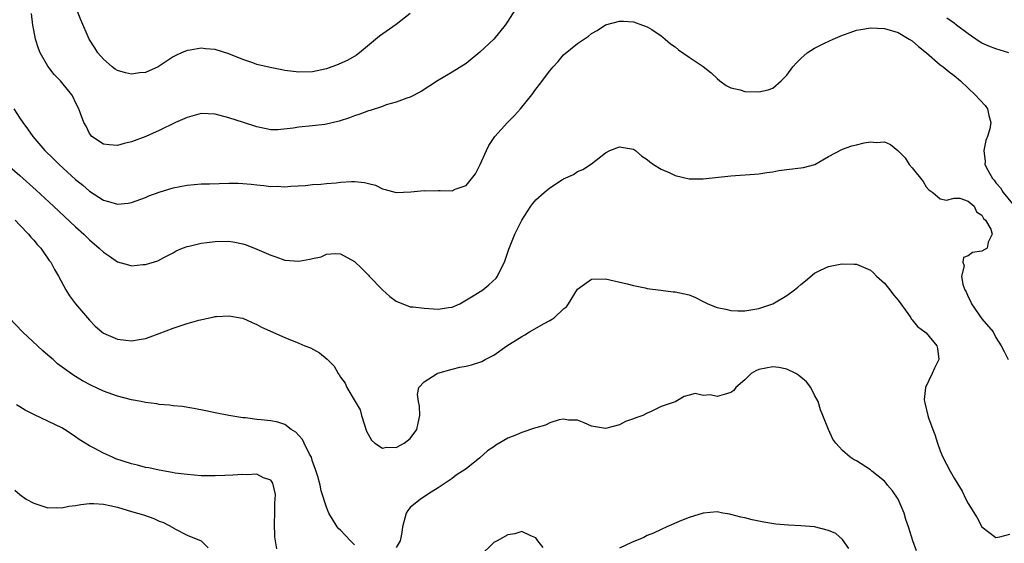
# Model space of a CAD drawing. Units: inches. Extents: x 2586000 to 2589000, y 1494000 to 1497000.
# Drawn here: x 2587009 to 2587150, y 1494613 to 1494688 of the extents above; entities that cross this region are included whole.
import ezdxf

# ---------------------------------------------------------------- set-up
doc = ezdxf.new("R2010")
doc.units = ezdxf.units.IN
doc.header["$MEASUREMENT"] = 0
doc.layers.add('LD25861494_2ft', color=172, linetype='Continuous')

msp = doc.modelspace()

# ---------------------------------------------------------------- linework, layer by layer
at = {"layer": 'LD25861494_2ft'}
for points, elevation in [([(2587080.35, 1494689.65), (2587079, 1494687.56), (2587078.61, 1494687), (2587077, 1494684.99), (2587075, 1494683.09), (2587073, 1494681.5), (2587071, 1494680.25), (2587068.89, 1494679), (2587066.55, 1494677.45), (2587065, 1494676.64), (2587064.52, 1494676.52), (2587063, 1494675.92), (2587061.54, 1494675.54), (2587061, 1494675.34), (2587059.24, 1494674.76), (2587059, 1494674.7), (2587057.77, 1494674.23), (2587057, 1494673.98), (2587056.3, 1494673.7), (2587054.8, 1494673.2), (2587053, 1494672.77), (2587052.75, 1494672.75), (2587051, 1494672.52), (2587049, 1494672.35), (2587048.2, 1494672.2), (2587045.99, 1494671.99), (2587045, 1494671.99), (2587043, 1494672.4), (2587041.08, 1494673), (2587039, 1494673.7), (2587037, 1494674.23), (2587035, 1494674.3), (2587033, 1494673.74), (2587031.34, 1494673), (2587029, 1494671.87), (2587027.07, 1494671), (2587025, 1494670.25), (2587023.98, 1494670.02), (2587023, 1494669.74), (2587021.83, 1494669.83), (2587021, 1494669.92), (2587019.35, 1494671), (2587019, 1494671.43), (2587018.49, 1494672.49), (2587018.18, 1494673), (2587017.69, 1494674.31), (2587017.48, 1494675), (2587017, 1494675.91), (2587016.65, 1494676.65), (2587016.45, 1494677), (2587015, 1494678.75), (2587014.81, 1494679), (2587013.91, 1494679.91), (2587013, 1494681.09), (2587011.91, 1494683), (2587011.66, 1494683.66), (2587011.25, 1494685), (2587011, 1494686.25), (2587010.87, 1494687), (2587010.66, 1494688.66)], 10242), ([(2587065, 1494688.65), (2587063, 1494687.08), (2587060.59, 1494685.41), (2587057.72, 1494683), (2587057.31, 1494682.69), (2587056.05, 1494681.95), (2587054.67, 1494681.33), (2587053, 1494680.73), (2587051, 1494680.29), (2587049, 1494680.24), (2587047, 1494680.5), (2587046.57, 1494680.57), (2587044.89, 1494680.89), (2587043, 1494681.36), (2587042.43, 1494681.57), (2587041, 1494682.05), (2587039, 1494682.86), (2587037, 1494683.49), (2587035.61, 1494683.61), (2587035, 1494683.69), (2587033.41, 1494683.41), (2587033, 1494683.36), (2587032.17, 1494683), (2587031.37, 1494682.63), (2587031, 1494682.45), (2587028.86, 1494681), (2587027, 1494680.18), (2587026.14, 1494680.14), (2587025, 1494679.96), (2587024.17, 1494680.17), (2587023, 1494680.49), (2587022.67, 1494680.67), (2587022.23, 1494681), (2587021, 1494682.12), (2587020.21, 1494683), (2587019.75, 1494683.75), (2587018.94, 1494685), (2587017.73, 1494687.73), (2587017, 1494689.68)], 10240), ([(2587008.13, 1494675), (2587009, 1494673.64), (2587009.44, 1494673), (2587010.11, 1494672.11), (2587010.88, 1494671), (2587012.6, 1494669), (2587013.82, 1494667.82), (2587014.65, 1494667), (2587017, 1494664.86), (2587018.02, 1494664.02), (2587019, 1494663.16), (2587021, 1494661.86), (2587021.71, 1494661.71), (2587023, 1494661.3), (2587024.53, 1494661.47), (2587025, 1494661.55), (2587027, 1494662.27), (2587027.51, 1494662.49), (2587029, 1494663.04), (2587031, 1494663.63), (2587033, 1494664.03), (2587035, 1494664.2), (2587036.21, 1494664.21), (2587039, 1494664.3), (2587040.31, 1494664.31), (2587041, 1494664.28), (2587042.18, 1494664.18), (2587043, 1494664.08), (2587044, 1494664), (2587045, 1494663.86), (2587045.89, 1494663.89), (2587047, 1494663.8), (2587047.88, 1494663.88), (2587049.98, 1494663.98), (2587051, 1494664.12), (2587052.16, 1494664.16), (2587053, 1494664.28), (2587054.38, 1494664.38), (2587055, 1494664.45), (2587056.55, 1494664.55), (2587057, 1494664.54), (2587058.43, 1494664.43), (2587059, 1494664.25), (2587060.02, 1494664.02), (2587061, 1494663.49), (2587061.42, 1494663.42), (2587063, 1494662.96), (2587065.06, 1494663.06), (2587067, 1494663.26), (2587067.24, 1494663.24), (2587069, 1494663.26), (2587069.28, 1494663.28), (2587071, 1494663.24), (2587071.45, 1494663.45), (2587073, 1494663.97), (2587074.35, 1494665.65), (2587075.02, 1494666.98), (2587075.93, 1494669), (2587076.28, 1494669.72), (2587077.15, 1494671), (2587078.96, 1494673.04), (2587079.96, 1494674.04), (2587080.8, 1494675), (2587082.44, 1494677), (2587083, 1494677.79), (2587083.55, 1494678.45), (2587085, 1494680.41), (2587085.49, 1494681), (2587086.22, 1494681.78), (2587087, 1494682.71), (2587089, 1494684.37), (2587090.57, 1494685.43), (2587091, 1494685.81), (2587091.79, 1494686.21), (2587093, 1494687.04), (2587095, 1494687.57), (2587095.56, 1494687.56), (2587097, 1494687.44), (2587098.31, 1494687), (2587099, 1494686.75), (2587099.66, 1494686.34), (2587101, 1494685.47), (2587101.24, 1494685.24), (2587101.55, 1494685), (2587102.33, 1494684.33), (2587103, 1494683.89), (2587103.47, 1494683.47), (2587105, 1494682.39), (2587107, 1494681.04), (2587108.16, 1494680.16), (2587109, 1494679.35), (2587109.4, 1494679), (2587110.32, 1494678.32), (2587111, 1494677.98), (2587112.31, 1494677.69), (2587113, 1494677.47), (2587115, 1494677.44), (2587116.31, 1494677.69), (2587117, 1494677.94), (2587118.2, 1494679), (2587119, 1494679.79), (2587119.87, 1494681), (2587120.4, 1494681.6), (2587121, 1494682.18), (2587121.94, 1494683), (2587123, 1494683.68), (2587124.39, 1494684.39), (2587125.64, 1494685), (2587127, 1494685.56), (2587128.08, 1494685.92), (2587129, 1494686.26), (2587129.64, 1494686.36), (2587131, 1494686.61), (2587133, 1494686.51), (2587135, 1494685.91), (2587136.56, 1494685), (2587137, 1494684.72), (2587137.91, 1494683.91), (2587139.02, 1494683), (2587141, 1494681.29), (2587141.44, 1494681), (2587142.29, 1494680.29), (2587143, 1494679.75), (2587143.92, 1494679), (2587145, 1494677.95), (2587146.04, 1494677), (2587147.45, 1494675.45), (2587147.78, 1494675), (2587147.99, 1494674.01), (2587148.28, 1494673), (2587148.13, 1494672.13), (2587147.8, 1494671), (2587147.55, 1494670.45), (2587147.25, 1494669), (2587147.44, 1494667.44), (2587147.41, 1494667), (2587147.82, 1494666.18), (2587148.49, 1494665), (2587148.74, 1494664.74), (2587149, 1494664.39), (2587149.66, 1494663.66), (2587150.03, 1494663), (2587152.27, 1494660.27)], 10244), ([(2587150.86, 1494683), (2587149, 1494683.6), (2587147.97, 1494683.97), (2587147, 1494684.42), (2587146.62, 1494684.62), (2587145, 1494685.75), (2587143.33, 1494687), (2587143, 1494687.26), (2587141.98, 1494687.98)], 10242), ([(2587007.2, 1494667), (2587009, 1494665.42), (2587011.32, 1494663.32), (2587013.85, 1494661), (2587017, 1494658.07), (2587018.18, 1494657), (2587018.59, 1494656.59), (2587019, 1494656.21), (2587020.4, 1494655), (2587021, 1494654.41), (2587021.85, 1494653.85), (2587023, 1494653.05), (2587024.6, 1494652.6), (2587025, 1494652.47), (2587026.66, 1494652.66), (2587027, 1494652.67), (2587028.81, 1494653.19), (2587029.64, 1494653.64), (2587031, 1494654.34), (2587031.41, 1494654.59), (2587032.33, 1494655), (2587033, 1494655.25), (2587033.3, 1494655.3), (2587035, 1494655.72), (2587035.8, 1494655.8), (2587037, 1494655.96), (2587039, 1494655.98), (2587039.86, 1494655.86), (2587041, 1494655.62), (2587041.47, 1494655.47), (2587043, 1494654.87), (2587045, 1494653.99), (2587045.74, 1494653.74), (2587047, 1494653.28), (2587049, 1494653.13), (2587050.6, 1494653.4), (2587051, 1494653.51), (2587052.23, 1494653.77), (2587053, 1494654.11), (2587054.25, 1494654.25), (2587055, 1494654.2), (2587057, 1494653.07), (2587058.07, 1494652.07), (2587059, 1494651.13), (2587059.1, 1494651), (2587061, 1494649.04), (2587062.07, 1494648.07), (2587063, 1494647.39), (2587065, 1494646.58), (2587065.4, 1494646.6), (2587067, 1494646.37), (2587067.66, 1494646.34), (2587069, 1494646.25), (2587070.47, 1494646.47), (2587071, 1494646.52), (2587072.09, 1494647), (2587074.28, 1494648.28), (2587075.41, 1494649), (2587076.28, 1494649.72), (2587077.31, 1494650.69), (2587077.53, 1494651), (2587077.99, 1494651.99), (2587078.5, 1494653), (2587079, 1494654.43), (2587079.13, 1494654.87), (2587079.98, 1494657), (2587080.34, 1494657.66), (2587080.98, 1494659), (2587082.27, 1494661), (2587082.59, 1494661.41), (2587083, 1494661.91), (2587084.22, 1494663), (2587085, 1494663.64), (2587086.83, 1494664.83), (2587087, 1494664.93), (2587088.43, 1494665.57), (2587089, 1494665.99), (2587089.73, 1494666.27), (2587091, 1494667.09), (2587093, 1494668.66), (2587093.61, 1494669), (2587095, 1494669.55), (2587097, 1494669.22), (2587097.31, 1494669), (2587098.2, 1494668.2), (2587099, 1494667.72), (2587099.36, 1494667.36), (2587099.87, 1494667), (2587101, 1494666.31), (2587102.21, 1494665.79), (2587103, 1494665.41), (2587105, 1494664.95), (2587107, 1494664.92), (2587111, 1494665.36), (2587114.37, 1494665.63), (2587115, 1494665.67), (2587116.14, 1494665.86), (2587117, 1494665.93), (2587117.86, 1494666.14), (2587119, 1494666.26), (2587121.42, 1494666.58), (2587123.01, 1494666.99), (2587125, 1494668.16), (2587127, 1494669.19), (2587128.34, 1494669.66), (2587129, 1494669.84), (2587130.09, 1494670.09), (2587131, 1494670.23), (2587131.87, 1494670.13), (2587133, 1494670.25), (2587133.86, 1494669.86), (2587134.91, 1494669), (2587134.97, 1494668.97), (2587135.96, 1494667.96), (2587136.58, 1494667), (2587137, 1494666.51), (2587138.57, 1494664.57), (2587139, 1494663.77), (2587139.38, 1494663.38), (2587139.96, 1494663), (2587141, 1494662.07), (2587141.9, 1494661.9), (2587143, 1494662.18), (2587143.84, 1494662.16), (2587145, 1494661.74), (2587145.9, 1494661), (2587146.2, 1494660.2), (2587147, 1494659.73), (2587147.23, 1494659.23), (2587147.51, 1494659), (2587148.27, 1494657.73), (2587148.46, 1494657), (2587147.87, 1494655.87), (2587147.73, 1494655), (2587147, 1494654.57), (2587145.64, 1494654.36), (2587145, 1494653.91), (2587144.34, 1494653.66), (2587144.26, 1494653), (2587144.44, 1494652.44), (2587144.06, 1494651), (2587144.24, 1494649.76), (2587144.54, 1494649), (2587144.71, 1494648.71), (2587145, 1494648), (2587145.37, 1494647.37), (2587145.48, 1494647), (2587147, 1494644.85), (2587148.61, 1494643), (2587149, 1494642.17), (2587149.77, 1494641), (2587150.16, 1494640.16), (2587150.75, 1494639)], 10246), ([(2587008.34, 1494659), (2587009, 1494658.29), (2587010.26, 1494657), (2587010.59, 1494656.59), (2587011, 1494656.13), (2587011.5, 1494655.5), (2587012, 1494655), (2587013.23, 1494653.23), (2587013.43, 1494653), (2587013.95, 1494651.95), (2587014.53, 1494651), (2587015.58, 1494649), (2587016.14, 1494648.14), (2587016.99, 1494647), (2587019, 1494644.66), (2587019.82, 1494643.82), (2587020.77, 1494643), (2587021, 1494642.82), (2587023, 1494641.93), (2587024.19, 1494641.81), (2587025, 1494641.71), (2587026.1, 1494641.9), (2587027, 1494642.02), (2587027.71, 1494642.29), (2587029, 1494642.73), (2587031, 1494643.52), (2587033, 1494644.18), (2587034.67, 1494644.67), (2587036.87, 1494645.13), (2587037, 1494645.18), (2587037.21, 1494645.21), (2587039, 1494645.28), (2587040.66, 1494645), (2587041, 1494644.93), (2587042.33, 1494644.33), (2587043, 1494644.05), (2587043.66, 1494643.66), (2587047, 1494642.17), (2587049, 1494641.38), (2587049.87, 1494641), (2587050.68, 1494640.68), (2587051.99, 1494639.99), (2587053.06, 1494639.06), (2587053.12, 1494639), (2587054.09, 1494638.09), (2587054.67, 1494637), (2587054.82, 1494636.82), (2587055, 1494636.48), (2587055.64, 1494635.64), (2587055.92, 1494635), (2587057.12, 1494633), (2587057.8, 1494631.8), (2587058, 1494631), (2587058.74, 1494628.74), (2587059.45, 1494627.45), (2587059.94, 1494627), (2587061, 1494626.32), (2587061.57, 1494626.43), (2587063, 1494626.38), (2587064.13, 1494627), (2587065, 1494627.71), (2587065.96, 1494629), (2587066.12, 1494629.88), (2587066.37, 1494631), (2587066.32, 1494632.32), (2587066.17, 1494633), (2587066.02, 1494633.98), (2587066.23, 1494635), (2587067, 1494635.84), (2587068.84, 1494637), (2587068.95, 1494637.05), (2587071, 1494637.63), (2587072.1, 1494637.9), (2587073, 1494638.07), (2587073.76, 1494638.25), (2587075, 1494638.66), (2587075.27, 1494638.73), (2587075.72, 1494639), (2587077, 1494639.66), (2587078.87, 1494641), (2587081, 1494642.33), (2587081.44, 1494642.56), (2587082.08, 1494643), (2587084.2, 1494644.2), (2587085, 1494644.61), (2587085.66, 1494645), (2587087, 1494646.3), (2587087.41, 1494646.59), (2587087.71, 1494647), (2587089, 1494649.11), (2587091, 1494650.56), (2587093, 1494650.58), (2587096.13, 1494649.87), (2587097, 1494649.63), (2587098.7, 1494649.3), (2587099, 1494649.23), (2587100.95, 1494648.95), (2587102.73, 1494648.73), (2587103, 1494648.73), (2587105, 1494648.3), (2587105.9, 1494647.9), (2587107, 1494647.36), (2587107.66, 1494647), (2587109, 1494646.5), (2587110.25, 1494646.25), (2587111, 1494646.05), (2587111.99, 1494646.01), (2587113, 1494646.02), (2587113.87, 1494646.13), (2587115, 1494646.32), (2587117.01, 1494647), (2587119, 1494648.22), (2587120.09, 1494649), (2587120.6, 1494649.4), (2587121, 1494649.78), (2587121.71, 1494650.29), (2587123, 1494651.4), (2587123.82, 1494651.82), (2587125, 1494652.38), (2587126.68, 1494652.68), (2587127, 1494652.76), (2587128.69, 1494652.69), (2587129, 1494652.71), (2587131, 1494651.86), (2587131.45, 1494651.45), (2587131.85, 1494651), (2587133, 1494649.95), (2587133.78, 1494649), (2587134.32, 1494648.32), (2587135, 1494647.52), (2587136.37, 1494645.63), (2587136.8, 1494645), (2587136.86, 1494644.86), (2587137, 1494644.73), (2587137.75, 1494643.75), (2587138.81, 1494643), (2587139, 1494642.85), (2587140.52, 1494641), (2587140.61, 1494640.61), (2587140.79, 1494639), (2587140.2, 1494637.8), (2587139.85, 1494637), (2587138.88, 1494635), (2587138.73, 1494633.27), (2587138.74, 1494633), (2587138.8, 1494632.8), (2587139.24, 1494631), (2587139.35, 1494630.65), (2587139.95, 1494629), (2587140.26, 1494628.26), (2587140.62, 1494627), (2587141, 1494625.91), (2587141.39, 1494625), (2587142.45, 1494623), (2587143, 1494622.01), (2587144.15, 1494620.15), (2587144.69, 1494619), (2587145, 1494618.39), (2587146.32, 1494616.32), (2587147, 1494615.04), (2587149, 1494613.48), (2587149.57, 1494613.57), (2587151, 1494613.95)], 10248), ([(2587057, 1494612.42), (2587056.43, 1494613), (2587055, 1494614.52), (2587054.74, 1494614.74), (2587054.51, 1494615), (2587053.31, 1494617), (2587053, 1494617.84), (2587052.2, 1494620.2), (2587052.06, 1494621), (2587051.75, 1494622.25), (2587051.38, 1494623.38), (2587051, 1494624.38), (2587050.81, 1494625), (2587050.54, 1494625.46), (2587049.8, 1494627), (2587049.55, 1494627.55), (2587049, 1494628.12), (2587048.58, 1494628.58), (2587047.9, 1494629), (2587047, 1494629.69), (2587046.01, 1494630.01), (2587045, 1494630.22), (2587043.61, 1494630.39), (2587043, 1494630.43), (2587041.35, 1494630.65), (2587041, 1494630.67), (2587039, 1494630.97), (2587037, 1494631.37), (2587035.66, 1494631.66), (2587033.98, 1494631.98), (2587032.27, 1494632.27), (2587031, 1494632.4), (2587030.48, 1494632.48), (2587029, 1494632.59), (2587028.66, 1494632.66), (2587027, 1494632.86), (2587026.41, 1494633), (2587025, 1494633.26), (2587023, 1494633.75), (2587021, 1494634.49), (2587019.3, 1494635.3), (2587017.97, 1494635.97), (2587017, 1494636.59), (2587016.73, 1494636.73), (2587014.42, 1494638.42), (2587013.79, 1494639), (2587013.35, 1494639.35), (2587012.28, 1494640.28), (2587009.38, 1494643), (2587007.45, 1494645)], 10250), ([(2587137.59, 1494611.59), (2587137.09, 1494613), (2587136.48, 1494615), (2587136.09, 1494616.09), (2587135.86, 1494617), (2587134.96, 1494619), (2587134.19, 1494620.19), (2587133.47, 1494621), (2587133.28, 1494621.28), (2587133, 1494621.57), (2587131.21, 1494623), (2587131, 1494623.19), (2587129, 1494624.48), (2587128.65, 1494624.65), (2587128.09, 1494625), (2587127, 1494625.97), (2587126.05, 1494627), (2587125.59, 1494627.59), (2587124.97, 1494628.97), (2587124.18, 1494631), (2587123.82, 1494631.82), (2587123.49, 1494633), (2587123, 1494633.91), (2587122.46, 1494635), (2587121.83, 1494635.83), (2587120.72, 1494636.72), (2587120.31, 1494637), (2587119, 1494637.62), (2587117.86, 1494637.86), (2587117, 1494637.95), (2587115, 1494637.61), (2587114.58, 1494637.42), (2587113.89, 1494637), (2587113, 1494636.13), (2587111.68, 1494635), (2587111.43, 1494634.57), (2587111, 1494634.3), (2587110.01, 1494633.99), (2587109, 1494633.73), (2587108.03, 1494633.97), (2587107, 1494633.85), (2587105.87, 1494634.13), (2587105, 1494633.93), (2587104.28, 1494633.72), (2587103.11, 1494633), (2587103, 1494632.97), (2587101, 1494632.26), (2587099.57, 1494631.57), (2587099, 1494631.33), (2587098.34, 1494631), (2587097.34, 1494630.66), (2587097, 1494630.49), (2587095.89, 1494630.11), (2587095, 1494629.67), (2587093.17, 1494629.17), (2587093, 1494629.13), (2587091, 1494629.45), (2587089.95, 1494629.95), (2587089, 1494630.3), (2587087.69, 1494630.31), (2587087, 1494630.46), (2587086.38, 1494630.38), (2587085, 1494629.92), (2587084.39, 1494629.61), (2587083, 1494629.24), (2587082.83, 1494629.17), (2587081, 1494628.56), (2587080.22, 1494628.22), (2587079, 1494627.73), (2587077.27, 1494626.73), (2587077, 1494626.51), (2587076.1, 1494625.9), (2587075, 1494624.93), (2587073, 1494623.35), (2587071.59, 1494622.41), (2587071, 1494621.96), (2587069.58, 1494621), (2587069, 1494620.62), (2587068.01, 1494620.01), (2587066.47, 1494619), (2587065, 1494617.81), (2587064.63, 1494617.37), (2587064.4, 1494617), (2587063.88, 1494615), (2587063.78, 1494614.22), (2587063.57, 1494613), (2587063, 1494612.06)], 10250), ([(2587045.88, 1494611.88), (2587045.66, 1494613), (2587045.57, 1494613.57), (2587045.53, 1494615.53), (2587045.58, 1494617), (2587045.58, 1494618.42), (2587045.63, 1494619), (2587045.65, 1494619.65), (2587045.3, 1494621.3), (2587045, 1494621.71), (2587043.95, 1494622.05), (2587043, 1494622.58), (2587041.5, 1494622.5), (2587041, 1494622.55), (2587039.57, 1494622.43), (2587038.4, 1494622.4), (2587037, 1494622.32), (2587035, 1494622.35), (2587033, 1494622.51), (2587031.26, 1494622.74), (2587030.83, 1494622.83), (2587029, 1494623.13), (2587027.48, 1494623.48), (2587027, 1494623.55), (2587025.86, 1494623.86), (2587025, 1494624.05), (2587022.79, 1494624.79), (2587022.31, 1494625), (2587021, 1494625.61), (2587019.68, 1494626.32), (2587019, 1494626.65), (2587018.39, 1494627), (2587017.53, 1494627.53), (2587017, 1494627.95), (2587016.34, 1494628.34), (2587015.42, 1494629), (2587015, 1494629.24), (2587011.1, 1494631.1), (2587009.76, 1494631.76), (2587009, 1494632.23), (2587008.51, 1494632.51)], 10252), ([(2587008.26, 1494620.26), (2587009, 1494619.66), (2587009.93, 1494619), (2587011, 1494618.4), (2587011.85, 1494618.15), (2587013, 1494617.73), (2587014.2, 1494617.8), (2587015, 1494617.73), (2587016.02, 1494617.98), (2587017, 1494618.1), (2587017.77, 1494618.23), (2587019, 1494618.39), (2587019.63, 1494618.37), (2587021, 1494618.27), (2587021.93, 1494618.07), (2587023, 1494617.82), (2587025, 1494617.24), (2587026.72, 1494616.72), (2587028.22, 1494616.22), (2587029, 1494615.85), (2587029.62, 1494615.62), (2587030.93, 1494614.93), (2587031, 1494614.87), (2587031.32, 1494614.68), (2587033, 1494613.81), (2587035.03, 1494613), (2587036, 1494612)], 10254), ([(2587127.91, 1494611.91), (2587127, 1494613.18), (2587126.04, 1494614.04), (2587125, 1494614.51), (2587123, 1494615), (2587121, 1494615.18), (2587119.24, 1494615.24), (2587117.41, 1494615.41), (2587115.69, 1494615.69), (2587114.04, 1494616.04), (2587113, 1494616.31), (2587112.41, 1494616.41), (2587111, 1494616.81), (2587110.82, 1494616.82), (2587109.81, 1494617), (2587109, 1494617.18), (2587107, 1494616.99), (2587105, 1494616.35), (2587103.91, 1494615.91), (2587101.82, 1494615), (2587101, 1494614.66), (2587099.87, 1494614.13), (2587099, 1494613.77), (2587098.49, 1494613.51), (2587096.75, 1494612.75), (2587095, 1494611.94)], 10252), ([(2587084.05, 1494612.05), (2587083.29, 1494613), (2587083, 1494613.44), (2587082.27, 1494613.73), (2587081, 1494614.35), (2587080, 1494614), (2587079, 1494613.85), (2587077.47, 1494613), (2587077, 1494612.78), (2587075, 1494610.81)], 10252)]:
    msp.add_lwpolyline(points, dxfattribs=dict(at, elevation=elevation))

doc.saveas('drawing.dxf')
